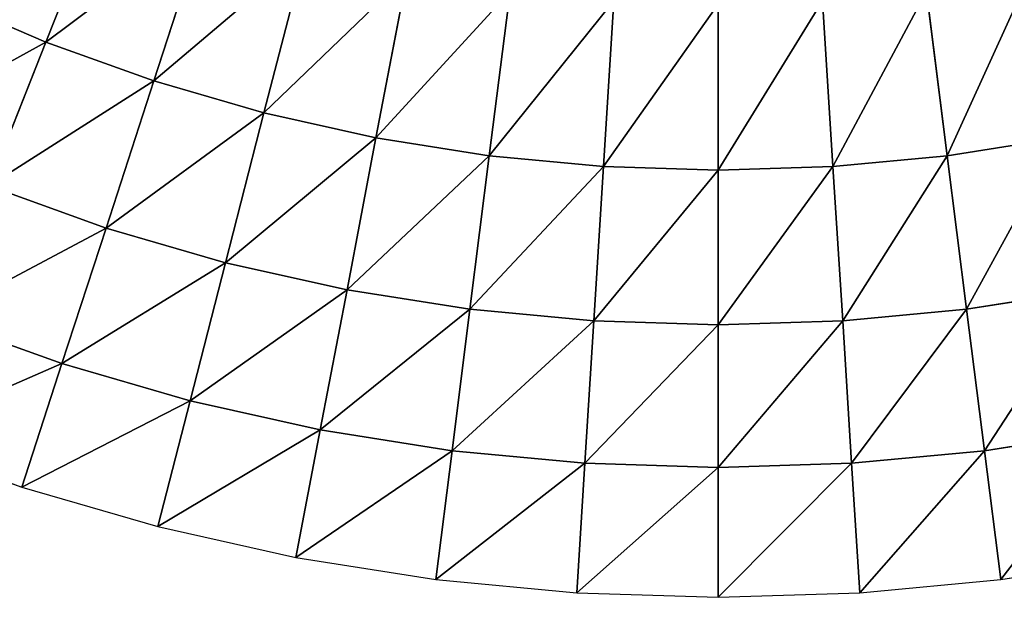
# Model space of a CAD drawing. Extents: x 509.9 to 559.9, y -230.5 to -180.5.
# Drawn here: x 527.1 to 538.1, y -230.5 to -224 of the extents above; entities that cross this region are included whole.
import ezdxf

# ---------------------------------------------------------------- set-up
doc = ezdxf.new("R2010")
doc.units = 0
doc.layers.get('0').update_dxf_attribs({"color": 13, "linetype": 'CONTINUOUS'})

msp = doc.modelspace()

# ---------------------------------------------------------------- linework, layer by layer
for p, q in [((527.439, -224.297, 6.665), (528.118, -222.582, 8.677)), ((528.637, -224.728, 6.665), (529.207, -222.974, 8.677)), ((529.859, -225.083, 6.665), (530.318, -223.297, 8.677)), ((531.101, -225.36, 6.665), (531.447, -223.549, 8.677)), ((532.358, -225.56, 6.665), (532.59, -223.73, 8.677)), ((537.437, -225.56, 6.665), (537.206, -223.73, 8.677)), ((526.271, -223.791, 6.665), (527.439, -224.297, 6.665)), ((533.626, -225.679, 6.665), (533.741, -223.839, 8.677)), ((536.17, -225.679, 6.665), (536.054, -223.839, 8.677)), ((534.898, -225.719, 6.665), (534.898, -223.875, 8.677)), ((526.808, -225.892, 4.542), (527.439, -224.297, 6.665)), ((527.439, -224.297, 6.665), (528.637, -224.728, 6.665)), ((528.107, -226.36, 4.542), (528.637, -224.728, 6.665)), ((528.637, -224.728, 6.665), (529.859, -225.083, 6.665)), ((529.432, -226.745, 4.542), (529.859, -225.083, 6.665)), ((529.859, -225.083, 6.665), (531.101, -225.36, 6.665)), ((530.78, -227.046, 4.542), (531.101, -225.36, 6.665)), ((531.101, -225.36, 6.665), (532.358, -225.56, 6.665)), ((537.437, -225.56, 6.665), (538.694, -225.36, 6.665)), ((532.143, -227.262, 4.542), (532.358, -225.56, 6.665)), ((532.358, -225.56, 6.665), (533.626, -225.679, 6.665)), ((536.17, -225.679, 6.665), (537.437, -225.56, 6.665)), ((537.652, -227.262, 4.542), (537.437, -225.56, 6.665)), ((533.518, -227.392, 4.542), (533.626, -225.679, 6.665)), ((533.626, -225.679, 6.665), (534.898, -225.719, 6.665)), ((534.898, -225.719, 6.665), (536.17, -225.679, 6.665)), ((534.898, -227.435, 4.542), (534.898, -225.719, 6.665)), ((536.278, -227.392, 4.542), (536.17, -225.679, 6.665)), ((526.808, -225.892, 4.542), (528.107, -226.36, 4.542)), ((527.618, -227.864, 2.318), (528.107, -226.36, 4.542)), ((528.107, -226.36, 4.542), (529.432, -226.745, 4.542)), ((529.039, -228.277, 2.318), (529.432, -226.745, 4.542)), ((529.432, -226.745, 4.542), (530.78, -227.046, 4.542)), ((530.483, -228.6, 2.318), (530.78, -227.046, 4.542)), ((530.78, -227.046, 4.542), (532.143, -227.262, 4.542)), ((537.652, -227.262, 4.542), (539.016, -227.046, 4.542)), ((526.225, -227.363, 2.318), (527.618, -227.864, 2.318)), ((531.945, -228.832, 2.318), (532.143, -227.262, 4.542)), ((532.143, -227.262, 4.542), (533.518, -227.392, 4.542)), ((536.278, -227.392, 4.542), (537.652, -227.262, 4.542)), ((537.85, -228.832, 2.318), (537.652, -227.262, 4.542)), ((533.419, -228.971, 2.318), (533.518, -227.392, 4.542)), ((533.518, -227.392, 4.542), (534.898, -227.435, 4.542)), ((534.898, -227.435, 4.542), (536.278, -227.392, 4.542)), ((534.898, -229.017, 2.318), (534.898, -227.435, 4.542)), ((536.377, -228.971, 2.318), (536.278, -227.392, 4.542)), ((527.172, -229.235), (527.618, -227.864, 2.318)), ((527.618, -227.864, 2.318), (529.039, -228.277, 2.318)), ((528.681, -229.674), (529.039, -228.277, 2.318)), ((529.039, -228.277, 2.318), (530.483, -228.6, 2.318)), ((530.213, -230.016), (530.483, -228.6, 2.318)), ((530.483, -228.6, 2.318), (531.945, -228.832, 2.318)), ((537.85, -228.832, 2.318), (539.312, -228.6, 2.318)), ((525.695, -228.703), (527.172, -229.235)), ((531.764, -230.262), (531.945, -228.832, 2.318)), ((531.945, -228.832, 2.318), (533.419, -228.971, 2.318)), ((536.377, -228.971, 2.318), (537.85, -228.832, 2.318)), ((538.031, -230.262), (537.85, -228.832, 2.318)), ((533.328, -230.41), (533.419, -228.971, 2.318)), ((533.419, -228.971, 2.318), (534.898, -229.017, 2.318)), ((534.898, -229.017, 2.318), (536.377, -228.971, 2.318)), ((536.468, -230.41), (536.377, -228.971, 2.318)), ((534.898, -230.459), (534.898, -229.017, 2.318)), ((527.172, -229.235), (528.681, -229.674)), ((528.681, -229.674), (530.213, -230.016)), ((530.213, -230.016), (531.764, -230.262)), ((538.031, -230.262), (539.582, -230.016)), ((531.764, -230.262), (533.328, -230.41)), ((536.468, -230.41), (538.031, -230.262)), ((533.328, -230.41), (534.898, -230.459)), ((534.898, -230.459), (536.468, -230.41))]:
    msp.add_line(p, q)

# ---------------------------------------------------------------- meshes
at = {"color": 109}
mesh = msp.add_polyface(dxfattribs=at)
corners = [(528.118, -222.582, 8.677), (526.271, -223.791, 6.665), (527.439, -224.297, 6.665), (527.056, -222.123, 8.677)]
mesh.append_faces([[corners[k] for k in face] for face in [(0, 1, 2), (1, 0, 3)]], dxfattribs={"vtx0": -1, "color": 109})
mesh = msp.add_polyface(dxfattribs=at)
corners = [(529.207, -222.974, 8.677), (527.439, -224.297, 6.665), (528.637, -224.728, 6.665), (528.118, -222.582, 8.677)]
mesh.append_faces([[corners[k] for k in face] for face in [(0, 1, 2), (1, 0, 3)]], dxfattribs={"vtx0": -1, "color": 109})
mesh = msp.add_polyface(dxfattribs=at)
corners = [(530.318, -223.297, 8.677), (528.637, -224.728, 6.665), (529.859, -225.083, 6.665), (529.207, -222.974, 8.677)]
mesh.append_faces([[corners[k] for k in face] for face in [(0, 1, 2), (1, 0, 3)]], dxfattribs={"vtx0": -1, "color": 109})
mesh = msp.add_polyface(dxfattribs=at)
corners = [(531.447, -223.549, 8.677), (529.859, -225.083, 6.665), (531.101, -225.36, 6.665), (530.318, -223.297, 8.677)]
mesh.append_faces([[corners[k] for k in face] for face in [(0, 1, 2), (1, 0, 3)]], dxfattribs={"vtx0": -1, "color": 109})
mesh = msp.add_polyface(dxfattribs=at)
corners = [(532.59, -223.73, 8.677), (531.101, -225.36, 6.665), (532.358, -225.56, 6.665), (531.447, -223.549, 8.677)]
mesh.append_faces([[corners[k] for k in face] for face in [(0, 1, 2), (1, 0, 3)]], dxfattribs={"vtx0": -1, "color": 109})
mesh = msp.add_polyface(dxfattribs=at)
corners = [(538.349, -223.549, 8.677), (537.437, -225.56, 6.665), (538.694, -225.36, 6.665), (537.206, -223.73, 8.677)]
mesh.append_faces([[corners[k] for k in face] for face in [(0, 1, 2), (1, 0, 3)]], dxfattribs={"vtx0": -1, "color": 109})
mesh = msp.add_polyface(dxfattribs=at)
corners = [(533.741, -223.839, 8.677), (532.358, -225.56, 6.665), (533.626, -225.679, 6.665), (532.59, -223.73, 8.677)]
mesh.append_faces([[corners[k] for k in face] for face in [(0, 1, 2), (1, 0, 3)]], dxfattribs={"vtx0": -1, "color": 109})
mesh = msp.add_polyface(dxfattribs=at)
corners = [(537.206, -223.73, 8.677), (536.17, -225.679, 6.665), (537.437, -225.56, 6.665), (536.054, -223.839, 8.677)]
mesh.append_faces([[corners[k] for k in face] for face in [(0, 1, 2), (1, 0, 3)]], dxfattribs={"vtx0": -1, "color": 109})
mesh = msp.add_polyface(dxfattribs=at)
corners = [(527.439, -224.297, 6.665), (525.541, -225.344, 4.542), (526.808, -225.892, 4.542), (526.271, -223.791, 6.665)]
mesh.append_faces([[corners[k] for k in face] for face in [(0, 1, 2), (1, 0, 3)]], dxfattribs={"vtx0": -1, "color": 109})
mesh = msp.add_polyface(dxfattribs=at)
corners = [(534.898, -223.875, 8.677), (533.626, -225.679, 6.665), (534.898, -225.719, 6.665), (533.741, -223.839, 8.677)]
mesh.append_faces([[corners[k] for k in face] for face in [(0, 1, 2), (1, 0, 3)]], dxfattribs={"vtx0": -1, "color": 109})
mesh = msp.add_polyface(dxfattribs=at)
corners = [(536.054, -223.839, 8.677), (534.898, -225.719, 6.665), (536.17, -225.679, 6.665), (534.898, -223.875, 8.677)]
mesh.append_faces([[corners[k] for k in face] for face in [(0, 1, 2), (1, 0, 3)]], dxfattribs={"vtx0": -1, "color": 109})
mesh = msp.add_polyface(dxfattribs=at)
corners = [(528.637, -224.728, 6.665), (526.808, -225.892, 4.542), (528.107, -226.36, 4.542), (527.439, -224.297, 6.665)]
mesh.append_faces([[corners[k] for k in face] for face in [(0, 1, 2), (1, 0, 3)]], dxfattribs={"vtx0": -1, "color": 109})
mesh = msp.add_polyface(dxfattribs=at)
corners = [(529.859, -225.083, 6.665), (528.107, -226.36, 4.542), (529.432, -226.745, 4.542), (528.637, -224.728, 6.665)]
mesh.append_faces([[corners[k] for k in face] for face in [(0, 1, 2), (1, 0, 3)]], dxfattribs={"vtx0": -1, "color": 109})
mesh = msp.add_polyface(dxfattribs=at)
corners = [(531.101, -225.36, 6.665), (529.432, -226.745, 4.542), (530.78, -227.046, 4.542), (529.859, -225.083, 6.665)]
mesh.append_faces([[corners[k] for k in face] for face in [(0, 1, 2), (1, 0, 3)]], dxfattribs={"vtx0": -1, "color": 109})
mesh = msp.add_polyface(dxfattribs=at)
corners = [(532.358, -225.56, 6.665), (530.78, -227.046, 4.542), (532.143, -227.262, 4.542), (531.101, -225.36, 6.665)]
mesh.append_faces([[corners[k] for k in face] for face in [(0, 1, 2), (1, 0, 3)]], dxfattribs={"vtx0": -1, "color": 109})
mesh = msp.add_polyface(dxfattribs=at)
corners = [(538.694, -225.36, 6.665), (537.652, -227.262, 4.542), (539.016, -227.046, 4.542), (537.437, -225.56, 6.665)]
mesh.append_faces([[corners[k] for k in face] for face in [(0, 1, 2), (1, 0, 3)]], dxfattribs={"vtx0": -1, "color": 109})
mesh = msp.add_polyface(dxfattribs=at)
corners = [(533.626, -225.679, 6.665), (532.143, -227.262, 4.542), (533.518, -227.392, 4.542), (532.358, -225.56, 6.665)]
mesh.append_faces([[corners[k] for k in face] for face in [(0, 1, 2), (1, 0, 3)]], dxfattribs={"vtx0": -1, "color": 109})
mesh = msp.add_polyface(dxfattribs=at)
corners = [(537.437, -225.56, 6.665), (536.278, -227.392, 4.542), (537.652, -227.262, 4.542), (536.17, -225.679, 6.665)]
mesh.append_faces([[corners[k] for k in face] for face in [(0, 1, 2), (1, 0, 3)]], dxfattribs={"vtx0": -1, "color": 109})
mesh = msp.add_polyface(dxfattribs=at)
corners = [(534.898, -225.719, 6.665), (533.518, -227.392, 4.542), (534.898, -227.435, 4.542), (533.626, -225.679, 6.665)]
mesh.append_faces([[corners[k] for k in face] for face in [(0, 1, 2), (1, 0, 3)]], dxfattribs={"vtx0": -1, "color": 109})
mesh = msp.add_polyface(dxfattribs=at)
corners = [(536.17, -225.679, 6.665), (534.898, -227.435, 4.542), (536.278, -227.392, 4.542), (534.898, -225.719, 6.665)]
mesh.append_faces([[corners[k] for k in face] for face in [(0, 1, 2), (1, 0, 3)]], dxfattribs={"vtx0": -1, "color": 109})
mesh = msp.add_polyface(dxfattribs=at)
corners = [(528.107, -226.36, 4.542), (526.225, -227.363, 2.318), (527.618, -227.864, 2.318), (526.808, -225.892, 4.542)]
mesh.append_faces([[corners[k] for k in face] for face in [(0, 1, 2), (1, 0, 3)]], dxfattribs={"vtx0": -1, "color": 109})
mesh = msp.add_polyface(dxfattribs=at)
corners = [(529.432, -226.745, 4.542), (527.618, -227.864, 2.318), (529.039, -228.277, 2.318), (528.107, -226.36, 4.542)]
mesh.append_faces([[corners[k] for k in face] for face in [(0, 1, 2), (1, 0, 3)]], dxfattribs={"vtx0": -1, "color": 109})
mesh = msp.add_polyface(dxfattribs=at)
corners = [(530.78, -227.046, 4.542), (529.039, -228.277, 2.318), (530.483, -228.6, 2.318), (529.432, -226.745, 4.542)]
mesh.append_faces([[corners[k] for k in face] for face in [(0, 1, 2), (1, 0, 3)]], dxfattribs={"vtx0": -1, "color": 109})
mesh = msp.add_polyface(dxfattribs=at)
corners = [(532.143, -227.262, 4.542), (530.483, -228.6, 2.318), (531.945, -228.832, 2.318), (530.78, -227.046, 4.542)]
mesh.append_faces([[corners[k] for k in face] for face in [(0, 1, 2), (1, 0, 3)]], dxfattribs={"vtx0": -1, "color": 109})
mesh = msp.add_polyface(dxfattribs=at)
corners = [(539.016, -227.046, 4.542), (537.85, -228.832, 2.318), (539.312, -228.6, 2.318), (537.652, -227.262, 4.542)]
mesh.append_faces([[corners[k] for k in face] for face in [(0, 1, 2), (1, 0, 3)]], dxfattribs={"vtx0": -1, "color": 109})
mesh = msp.add_polyface(dxfattribs=at)
corners = [(527.618, -227.864, 2.318), (525.695, -228.703), (527.172, -229.235), (526.225, -227.363, 2.318)]
mesh.append_faces([[corners[k] for k in face] for face in [(0, 1, 2), (1, 0, 3)]], dxfattribs={"vtx0": -1, "color": 109})
mesh = msp.add_polyface(dxfattribs=at)
corners = [(533.518, -227.392, 4.542), (531.945, -228.832, 2.318), (533.419, -228.971, 2.318), (532.143, -227.262, 4.542)]
mesh.append_faces([[corners[k] for k in face] for face in [(0, 1, 2), (1, 0, 3)]], dxfattribs={"vtx0": -1, "color": 109})
mesh = msp.add_polyface(dxfattribs=at)
corners = [(537.652, -227.262, 4.542), (536.377, -228.971, 2.318), (537.85, -228.832, 2.318), (536.278, -227.392, 4.542)]
mesh.append_faces([[corners[k] for k in face] for face in [(0, 1, 2), (1, 0, 3)]], dxfattribs={"vtx0": -1, "color": 109})
mesh = msp.add_polyface(dxfattribs=at)
corners = [(534.898, -227.435, 4.542), (533.419, -228.971, 2.318), (534.898, -229.017, 2.318), (533.518, -227.392, 4.542)]
mesh.append_faces([[corners[k] for k in face] for face in [(0, 1, 2), (1, 0, 3)]], dxfattribs={"vtx0": -1, "color": 109})
mesh = msp.add_polyface(dxfattribs=at)
corners = [(536.278, -227.392, 4.542), (534.898, -229.017, 2.318), (536.377, -228.971, 2.318), (534.898, -227.435, 4.542)]
mesh.append_faces([[corners[k] for k in face] for face in [(0, 1, 2), (1, 0, 3)]], dxfattribs={"vtx0": -1, "color": 109})
mesh = msp.add_polyface(dxfattribs=at)
corners = [(529.039, -228.277, 2.318), (527.172, -229.235), (528.681, -229.674), (527.618, -227.864, 2.318)]
mesh.append_faces([[corners[k] for k in face] for face in [(0, 1, 2), (1, 0, 3)]], dxfattribs={"vtx0": -1, "color": 109})
mesh = msp.add_polyface(dxfattribs=at)
corners = [(530.483, -228.6, 2.318), (528.681, -229.674), (530.213, -230.016), (529.039, -228.277, 2.318)]
mesh.append_faces([[corners[k] for k in face] for face in [(0, 1, 2), (1, 0, 3)]], dxfattribs={"vtx0": -1, "color": 109})
mesh = msp.add_polyface(dxfattribs=at)
corners = [(531.945, -228.832, 2.318), (530.213, -230.016), (531.764, -230.262), (530.483, -228.6, 2.318)]
mesh.append_faces([[corners[k] for k in face] for face in [(0, 1, 2), (1, 0, 3)]], dxfattribs={"vtx0": -1, "color": 109})
mesh = msp.add_polyface(dxfattribs=at)
corners = [(539.312, -228.6, 2.318), (538.031, -230.262), (539.582, -230.016), (537.85, -228.832, 2.318)]
mesh.append_faces([[corners[k] for k in face] for face in [(0, 1, 2), (1, 0, 3)]], dxfattribs={"vtx0": -1, "color": 109})
mesh = msp.add_polyface(dxfattribs=at)
corners = [(533.419, -228.971, 2.318), (531.764, -230.262), (533.328, -230.41), (531.945, -228.832, 2.318)]
mesh.append_faces([[corners[k] for k in face] for face in [(0, 1, 2), (1, 0, 3)]], dxfattribs={"vtx0": -1, "color": 109})
mesh = msp.add_polyface(dxfattribs=at)
corners = [(537.85, -228.832, 2.318), (536.468, -230.41), (538.031, -230.262), (536.377, -228.971, 2.318)]
mesh.append_faces([[corners[k] for k in face] for face in [(0, 1, 2), (1, 0, 3)]], dxfattribs={"vtx0": -1, "color": 109})
mesh = msp.add_polyface(dxfattribs=at)
corners = [(534.898, -229.017, 2.318), (533.328, -230.41), (534.898, -230.459), (533.419, -228.971, 2.318)]
mesh.append_faces([[corners[k] for k in face] for face in [(0, 1, 2), (1, 0, 3)]], dxfattribs={"vtx0": -1, "color": 109})
mesh = msp.add_polyface(dxfattribs=at)
corners = [(536.377, -228.971, 2.318), (534.898, -230.459), (536.468, -230.41), (534.898, -229.017, 2.318)]
mesh.append_faces([[corners[k] for k in face] for face in [(0, 1, 2), (1, 0, 3)]], dxfattribs={"vtx0": -1, "color": 109})

doc.saveas('drawing.dxf')
